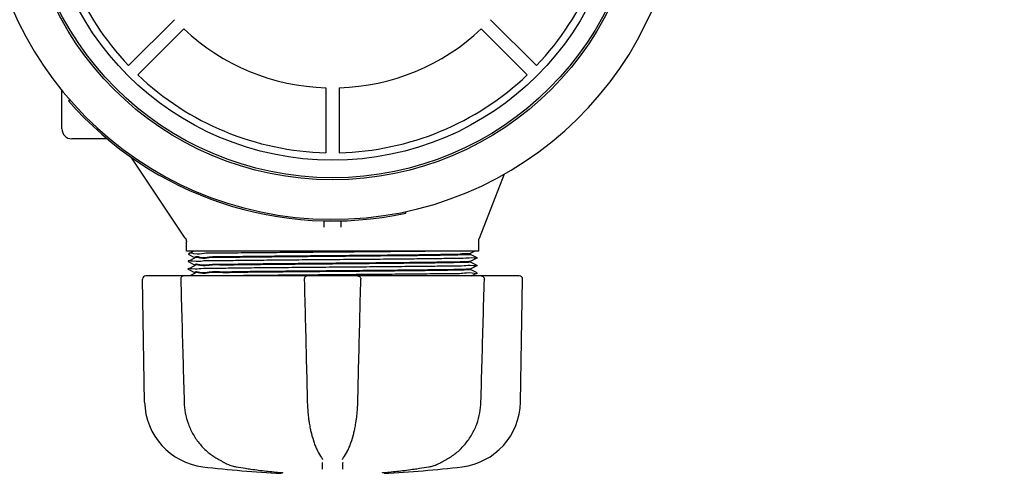
# Model space of a CAD drawing. Units: millimetres. Extents: x 30664 to 40707, y -409 to 6848.
# Drawn here: x 33987 to 34286, y 1464 to 1602 of the extents above; entities that cross this region are included whole.
import ezdxf

# ---------------------------------------------------------------- set-up
doc = ezdxf.new("R2010")
doc.units = ezdxf.units.MM
doc.layers.add('COTAS', color=7, linetype='Continuous')
doc.layers.add('Equipo', color=7, linetype='Continuous')
doc.styles.get("Standard").update_dxf_attribs({"font": 'verdana.ttf'})
doc.dimstyles.new('Diseño_PlanosFabricacion', dxfattribs={"dimtxt": 40, "dimasz": 45, "dimexe": 10, "dimexo": 10, "dimgap": 10, "dimtad": 1, "dimtih": 1, "dimtoh": 1, "dimdec": 0, "dimzin": 1, "dimdsep": 46, "dimtxsty": 'Standard', "dimcen": 15, "dimadec": 0, "dimazin": 0, "dimtp": 0.05, "dimtm": 0.05, "dimtfac": 1, "dimtdec": 0, "dimtofl": 0, "dimtmove": 0, "dimatfit": 3, "dimfxl": 1, "dimtolj": 1, "dimarcsym": 0})

# ---------------------------------------------------------------- blocks, each defined once
blk = doc.blocks.new('*D22')
at = {"layer": 'COTAS', "color": 0, "lineweight": -2}
for p, q in [((31976.70522561589, 2174.77539272041), (31976.70522561589, 1295.92512488698)), ((35266.70522561589, 2174.77539272041), (35266.70522561589, 1295.92512488698)), ((32021.70522561589, 1305.92512488698), (35221.70522561589, 1305.92512488698))]:
    blk.add_line(p, q, dxfattribs=at)
at = {"layer": 'COTAS', "color": 0}
for points in [[(32021.70522561589, 1313.42512488698), (32021.70522561589, 1298.42512488698), (31976.70522561589, 1305.92512488698)], [(35221.70522561589, 1313.42512488698), (35221.70522561589, 1298.42512488698), (35266.70522561589, 1305.92512488698)]]:
    blk.add_solid(points, dxfattribs=at)
at = {"layer": 'COTAS', "color": 0, "insert": (33621.70522561589, 1336.757898560587), "char_height": 40, "attachment_point": 5}
blk.add_mtext('\\A1;3290 mm', dxfattribs=at)

msp = doc.modelspace()

# ---------------------------------------------------------------- linework, layer by layer
at = {"layer": 'Equipo'}
for p, q in [((34033.64522773296, 1602.24382196222), (34019.67944595785, 1588.278040187113)), ((34129.76522349883, 1602.24382196222), (34143.73100527393, 1588.278040187113)), ((34036.47365485771, 1599.415394837477), (34022.5078730826, 1585.44961306237)), ((34126.93679637408, 1599.415394837477), (34140.90257814919, 1585.44961306237)), ((34079.70522561589, 1581.508291906739), (34079.70522561589, 1561.757693911244)), ((34083.70522561589, 1581.508291906739), (34083.70522561589, 1561.757693911244)), ((33999.4052256159, 1568.975392720411), (33999.4052256159, 1580.76017860711)), ((34001.73567301889, 1577.899027067811), (34001.35845814809, 1577.570836663712)), ((34013.19821492, 1565.975392720411), (34002.4052256159, 1565.975392720411)), ((34036.91724106929, 1535.780313673313), (34020.4325716345, 1560.407046113512)), ((34133.94030490619, 1555.24258162851), (34126.29184940299, 1535.625805717611)), ((34103.94677885329, 1543.323756585411), (34103.84235841559, 1543.81273140301)), ((34079.20522561589, 1539.068722777913), (34079.20522561589, 1541.020099954512)), ((34084.20522561589, 1541.046786302211), (34084.20522561589, 1539.068722746311)), ((34037.25522561589, 1531.77539272041), (34037.25522561589, 1534.667791928412)), ((34126.1552256159, 1531.77539272041), (34126.1552256159, 1534.899287246111)), ((34126.1552256159, 1531.77539272041), (34037.25522561589, 1531.77539272041)), ((34039.49887442789, 1531.77539272041), (34037.76132208159, 1530.906491059312)), ((34037.76132208159, 1530.894296781611), (34039.76161257189, 1529.894006168812)), ((34123.64085903839, 1531.173522041612), (34124.84419963769, 1531.77539272041)), ((34125.64912902259, 1529.756491464012), (34123.64883864619, 1530.756782022912)), ((34123.6552256159, 1530.750394241812), (34123.6552256159, 1531.187892721013)), ((34039.76161259339, 1529.606781422211), (34037.76132236989, 1528.606490936112)), ((34037.76132236989, 1528.606490936112), (34037.76132236979, 1528.594296619111)), ((34037.76132236979, 1528.594296619111), (34039.761612592, 1527.594006133711)), ((34039.76161259319, 1527.306779276711), (34037.76132259509, 1526.306488898212)), ((34039.75522561589, 1529.600393633413), (34039.75522561589, 1529.900393935111)), ((34039.75522561589, 1527.300391488512), (34039.75522561589, 1527.600393920611)), ((34123.64883864749, 1528.744006603712), (34125.64912902259, 1529.744297161911)), ((34125.64912871699, 1527.456489929511), (34123.64883863579, 1528.456780347711)), ((34123.648838637, 1526.444005189613), (34125.64912871709, 1527.444295607311)), ((34123.6552256159, 1528.450392556511), (34123.6552256159, 1528.750394383012)), ((34125.64912902259, 1529.756491464012), (34125.64912902259, 1529.744297161911)), ((34125.64912871699, 1527.456489929511), (34125.64912871709, 1527.444295607311)), ((34073.89367123369, 1524.27539272041), (34024.92236708529, 1524.27539272041)), ((34037.76132259509, 1526.306488898212), (34037.7613225949, 1526.294294580412)), ((34037.7613225949, 1526.294294580412), (34039.7616125929, 1525.294004201911)), ((34039.76161257199, 1525.006779054613), (34038.2990549864, 1524.27539272041)), ((34039.75522561589, 1525.000391288111), (34039.75522561589, 1525.300391990111)), ((34138.48815663589, 1524.27539272041), (34074.11355623019, 1524.27539272041)), ((34125.64912867, 1525.156488296212), (34123.64883864659, 1526.156778686513)), ((34123.6552256159, 1526.150390906212), (34123.6552256159, 1526.45039297951)), ((34123.91157724239, 1524.27539272041), (34125.64912867019, 1525.144293992413)), ((34125.64912867, 1525.156488296212), (34125.64912867019, 1525.144293992413)), ((34024.5675426153, 1485.827125572512), (34023.91432739129, 1523.24980069471)), ((34138.84290861649, 1485.827125572512), (34139.49612384049, 1523.24980069471)), ((34048.5870175728, 1467.536984192311), (34048.58712910969, 1467.536921000112)), ((34078.37053143509, 1468.95023846261), (34078.37088755819, 1468.949748572611)), ((34078.6529829569, 1468.396374289212), (34078.65289663179, 1468.402082858811)), ((34084.75755453549, 1468.402082661312), (34084.75746821689, 1468.396374174012)), ((34085.03994613559, 1468.950262355611), (34085.03953549179, 1468.949697486212)), ((34114.82343273829, 1467.536972086611), (34114.82332664089, 1467.536911972411)), ((34052.36314924139, 1466.171293365813), (34052.36320468709, 1466.171283911612)), ((34066.1077148023, 1464.410218090012), (34066.10784830259, 1464.410206587112)), ((34097.30274321649, 1464.41022808641), (34097.3026018817, 1464.410215909711))]:
    msp.add_line(p, q, dxfattribs=at)
for radius in [93.9818136105, 93.35, 87.9967422775967]:
    msp.add_circle((34081.70522561589, 1647.475392720411), radius, dxfattribs=at)
for centre, radius, start, end in [((34081.70522561589, 1647.475392720411), 106, 180.0279259001856, 359.3636232864808), ((34081.70522561589, 1647.475392720411), 85.7410280387312, 181.3366057747398, 223.6633942252134), ((34081.70522561589, 1647.475392720411), 85.7410280387312, 316.3366057747866, 358.6633942252601), ((34081.70522561589, 1647.475392720411), 65.99741199290156, 226.7365696914639, 268.2634303084493), ((34081.70522561589, 1647.475392720411), 65.99741199290156, 271.7365696915507, 313.2634303085361), ((34081.70522561589, 1647.475392720411), 85.7410280387312, 226.3366057748419, 268.6633942251558), ((34081.70522561589, 1647.475392720411), 85.7410280387312, 271.3366057746356, 313.6633942251581), ((34081.70522561589, 1647.475392720411), 106.5, 221.0244332396381, 282.0544332396867), ((34002.4052256159, 1568.975392720411), 3, 180, 270), ((34024.92217386799, 1523.267392720412), 1.008, 90, 180.9999999999757), ((34138.48827736379, 1523.267392720412), 1.008, 359.0000000000243, 90), ((34044.72447214969, 1486.178966086311), 20.16, 180.9999999999757, 263.1181408880743), ((34118.6859790821, 1486.178966086311), 20.16, 276.8818591119257, 359.0000000000243), ((34081.70522561589, 1792.584832720411), 328.78944, 263.1181408880743, 267.272107028239), ((34081.70522561589, 1792.584832720411), 328.78944, 272.727892971761, 276.8818591119257)]:
    msp.add_arc(centre, radius, start, end, dxfattribs=at)
for points, start_tangent, end_tangent in [([(34036.9172595342, 1535.780325972612), (34036.95291657709, 1535.725113114411), (34037.04858817189, 1535.55317476251), (34037.12503484969, 1535.377597541312), (34037.1827741392, 1535.201193297311), (34037.22274748449, 1535.026624976112), (34037.24627942999, 1534.85633064001), (34037.25501859919, 1534.692405320013), (34037.25516740319, 1534.667678421312)], (0.5562440646927577, -0.8310189772165731), (-0.0001651744946590062, -0.999999986358693)), ([(34126.15644872339, 1534.903382463912), (34126.1562994854, 1534.95295192521), (34126.16295798259, 1535.072480803712), (34126.1780393873, 1535.199847711712), (34126.20293712599, 1535.333552960812), (34126.23870629409, 1535.471398743612), (34126.28595301489, 1535.610925700512), (34126.29170274569, 1535.625854913313)], (-0.009300386651397199, 0.9999567504688063), (0.3631058850408487, 0.9317478823419466)), ([(34037.9548059872, 1530.904917325512), (34037.95480854759, 1530.895981352311)], (-0.00813339388583215, -0.9999669234049183), (0.008706070618083803, -0.9999621014490464)), ([(34113.82546624589, 1531.77539272041), (34107.5383748133, 1531.705392720411), (34100.30949148129, 1531.635392720411), (34092.40235797889, 1531.565392720411), (34084.10524269789, 1531.495392720411), (34075.7206313608, 1531.425392720412), (34067.55419937969, 1531.355392720412), (34059.90366793819, 1531.285392720412), (34053.04795006679, 1531.215392720413), (34047.2369824086, 1531.145392720411), (34042.68261337539, 1531.075392720411), (34039.55087987999, 1531.00539272041), (34037.95595420789, 1530.93539272041), (34037.9548059872, 1530.904917325512)], (-0.9999255567907825, -0.01220167515726732), (-0.008133398433228915, -0.9999669233679314)), ([(34081.70522561589, 1530.175394026312), (34074.05037618109, 1530.108221293212), (34066.6271750891, 1530.04081111601), (34059.7667748591, 1529.973942915211), (34053.62170144969, 1529.906902035911), (34048.3997918802, 1529.839629172411), (34044.22048399729, 1529.770825324811), (34041.34790002499, 1529.701585248211), (34039.92256711839, 1529.63278404811)], (-0.9999619304552602, -0.008725688522370238), (0.158840408525132, -0.9873042715493381)), ([(34039.92335791409, 1529.933178341311), (34041.35047531289, 1530.00166767721), (34044.22465330079, 1530.070906344612), (34048.40524888329, 1530.139707353312), (34053.62823753789, 1530.206978552011), (34059.77838701809, 1530.274061400512), (34066.63973396899, 1530.340928030411), (34074.05426559339, 1530.408255160111), (34081.70522561589, 1530.475393236311)], (-0.1329696438951495, 0.9911201106840671), (0.9999619306140206, 0.0087256703284407)), ([(34081.70522561589, 1530.475393236311), (34088.4891295432, 1530.534850693011), (34095.2125793424, 1530.595396383411), (34101.59232273029, 1530.656189542411), (34107.37415779439, 1530.716423511512), (34112.36379431739, 1530.77539272041)], (0.9999619306140209, 0.008725670328403922), (0.99991829019363, 0.01278330693707556)), ([(34123.60217518069, 1530.731982820613), (34122.4493709927, 1530.66241293741), (34119.82913527329, 1530.592839247111), (34115.83583705489, 1530.523265234411), (34110.61366102019, 1530.453695494911), (34104.3503233809, 1530.384124344211), (34097.27082790319, 1530.314547091211), (34089.63047098649, 1530.244968007511), (34081.70522561589, 1530.175394026312)], (0.9447503894359258, -0.3277906369325799), (-0.9999619304552493, -0.008725688523617627)), ([(34112.36379431739, 1530.77539272041), (34117.01402095879, 1530.87469749181), (34120.56274501819, 1530.975741031412), (34122.79887637149, 1531.076756589811), (34123.64512037359, 1531.175840410111), (34123.64335131359, 1531.177140663411)], (0.9998161803960106, 0.01917303883926372), (-0.8235664074425714, 0.567219862603679)), ([(34123.60217518069, 1530.731982820613), (34123.62832198259, 1530.71933864821)], (0.9447503896919686, -0.3277906361946198), (0.7558250749824973, -0.6547735914250836)), ([(34125.63594724439, 1527.427286306913), (34124.47567019429, 1527.36539272041), (34121.7737467542, 1527.295392720411), (34117.6110635536, 1527.225392720411), (34112.1393776133, 1527.155392720411), (34105.55816766459, 1527.085392720412), (34098.10736184759, 1527.015392720412), (34090.0585907658, 1526.945392720412), (34081.70528477759, 1526.875392720412), (34073.35197654389, 1526.805392720411), (34065.30319882429, 1526.735392720411), (34057.85238226769, 1526.665392720412), (34051.27115794629, 1526.59539272041), (34045.7994546254, 1526.52539272041), (34041.6367517875, 1526.455392720411), (34038.93480729579, 1526.385392720411), (34037.77450607009, 1526.32350028021)], (0.7904315914934648, -0.6125503237850001), (0.7904228365193483, -0.6125616209890296)), ([(34125.65019222049, 1529.746016365512), (34124.73593250399, 1529.675392720412), (34122.25198884749, 1529.605392720412), (34118.28984839719, 1529.535392720412), (34112.9939574829, 1529.465392720413), (34106.55738638579, 1529.395392720411), (34099.21479064319, 1529.325392720411), (34091.23385630019, 1529.25539272041), (34082.90554098629, 1529.18539272041), (34074.5334665936, 1529.11539272041), (34066.42285026369, 1529.045392720411), (34058.8693772206, 1528.975392720411), (34052.148421108, 1528.905392720411), (34046.50500482049, 1528.835392720412), (34042.14486782019, 1528.765392720412), (34039.2269655948, 1528.695392720412), (34037.80802002479, 1528.653292602412)], (0.8505021740679699, -0.5259715314593144), (0.707892949527415, -0.7063197378024889)), ([(34081.70522561589, 1527.875391991511), (34074.04694636969, 1527.808188793211), (34066.6153678686, 1527.740698619113), (34059.75409609969, 1527.67381100071), (34053.61461095939, 1527.606816622112), (34048.39415828769, 1527.539546180011), (34044.2163992654, 1527.470743777012), (34041.3455080605, 1527.401506601713), (34039.92148193399, 1527.334666100411)], (-0.9999619304248163, -0.008725692011228048), (0.1752872464316304, -0.9845173341482703)), ([(34039.92251706259, 1527.633096241512), (34041.34790002499, 1527.701585522213), (34044.22048399729, 1527.770825589912), (34048.3997918802, 1527.839629428512), (34053.62170144969, 1527.906902283212), (34059.7667748591, 1527.973943153811), (34066.6271750891, 1528.040811345913), (34074.05037618109, 1528.108221514311), (34081.70522561589, 1528.175394238711)], (-0.1580668167952965, 0.987428418381911), (0.9999619304650675, 0.00872568739844546)), ([(34039.92320110229, 1527.628959353411), (34039.92251706259, 1527.633096241512)], (-0.1681325870325906, 0.9857643902970569), (-0.1580668112201763, 0.9874284192743721)), ([(34039.9243841394, 1529.926006767912), (34039.92335791409, 1529.933178341311)], (-0.150137973435483, 0.988665053965541), (-0.132969637842281, 0.9911201114961257)), ([(34081.70522561589, 1528.175394238711), (34089.86880899549, 1528.247087283213), (34097.86175951929, 1528.320117321611), (34105.20243573549, 1528.393027902312), (34111.497826741, 1528.464495582111), (34116.64219252869, 1528.53566337391), (34120.53491353159, 1528.608316821712), (34122.9046512002, 1528.681044844911), (34123.60911336069, 1528.738283912511)], (0.9999619304650681, 0.008725687398388818), (0.9847466761044993, 0.1739942065160228)), ([(34123.48194217079, 1528.422648295911), (34122.91103272329, 1528.381339277312), (34120.5447321765, 1528.308541427312), (34116.64790349289, 1528.235751407912), (34111.49144537519, 1528.164414430212), (34105.1962449199, 1528.092960580012), (34097.8571337172, 1528.020071420411), (34089.86637235779, 1527.947063399211), (34081.70522561589, 1527.875391991511)], (-0.9950070298744398, -0.09980486210824459), (-0.9999619304248115, -0.008725692011774309)), ([(34123.6536680815, 1528.451869859113), (34123.48194217079, 1528.422648295911)], (-0.6864387689745164, -0.7271876074636796), (-0.9950070298682677, -0.09980486216977658)), ([(34123.60911336069, 1528.738283912511), (34123.64735412579, 1528.747620348911)], (0.9847466761928934, 0.1739942060157431), (0.9249923863539915, 0.3799856381327432)), ([(34036.5458899154, 1524.27539272041), (34036.2071344628, 1524.21676553621), (34035.91769499169, 1524.055704294411), (34035.68897266269, 1523.798200427511), (34035.55683199609, 1523.461888047212), (34035.53827729129, 1523.23959082711)], (-1, 0), (0.02738428802562723, -0.9996249800646888)), ([(34081.70522561589, 1525.575390946511), (34074.04395337759, 1525.508161271211), (34066.60426747969, 1525.44059393401), (34059.74029290259, 1525.373668866112), (34053.60689937219, 1525.306725328212), (34048.38827898099, 1525.239461183211), (34044.21233718389, 1525.170664297311), (34041.34325550669, 1525.101434139211), (34039.92047821539, 1525.036237839911)], (-0.9999619305207955, -0.008725681012032587), (0.1892904811228878, -0.9819211341835278)), ([(34039.92177830949, 1525.33302197971), (34041.3455080605, 1525.401507099912), (34044.2163992654, 1525.470744272512), (34048.39415828769, 1525.539546672311), (34053.61461095939, 1525.606817111011), (34059.75409609969, 1525.673811486013), (34066.6153678686, 1525.74069910041), (34074.04694636969, 1525.80818927021), (34081.70522561589, 1525.875392463911)], (-0.1794079371438049, 0.9837747669511576), (0.9999619304301518, 0.008725691399784335)), ([(34039.92032575439, 1525.03703315321), (34039.92047821539, 1525.036237839911)], (0.1872495911480768, -0.9823123691651643), (0.1892904307818218, -0.9819211438880581)), ([(34039.92207362879, 1525.331420902512), (34039.92177830949, 1525.33302197971)], (-0.1833613324013372, 0.9830455847924888), (-0.1794079215385274, 0.9837747697970434)), ([(34050.91813181619, 1524.29112258631), (34050.41648834079, 1524.285392720412)], (-0.9999352420116471, -0.01138032438504557), (-0.9999343071421564, -0.01146217257485097)), ([(34125.60243375449, 1525.097494446811), (34124.1834998105, 1525.055392720411), (34121.26560549199, 1524.985392720411), (34116.90547381219, 1524.915392720412), (34111.26206016659, 1524.84539272041), (34104.54110410049, 1524.77539272041), (34096.98762876, 1524.705392720411), (34088.87700819429, 1524.635392720411), (34080.5049281622, 1524.565392720411), (34072.17660643719, 1524.495392720411), (34064.19566560249, 1524.425392720412), (34056.85306399539, 1524.355392720412), (34050.91813181619, 1524.29112258631)], (0.7078976630128898, -0.7063150137869711), (-0.999935242010587, -0.01138032447818737)), ([(34074.11355593899, 1524.27539272041), (34073.79334911799, 1524.223181186411), (34073.5034644801, 1524.069796865311), (34073.2747376242, 1523.82636305481), (34073.13646760149, 1523.51510703281), (34073.10589781569, 1523.242437495112)], (-1, 0), (0.02405225601449879, -0.9997107026438263)), ([(34081.70522561589, 1525.875392463911), (34089.86637235779, 1525.947063866512), (34097.8571337172, 1526.020071882111), (34105.1962449199, 1526.092961035811), (34111.49144537519, 1526.164414879911), (34116.64790349289, 1526.235751851411), (34120.5447321765, 1526.308541864011), (34122.91103272329, 1526.381339707212), (34123.60869105819, 1526.43866436501)], (0.9999619304301625, 0.008725691398558392), (0.9847089324977296, 0.1742076871414745)), ([(34123.48506084209, 1526.12331084381), (34122.91745370709, 1526.08163711481), (34120.55480799489, 1526.00877275331), (34116.6542242064, 1525.935849653211), (34111.48420514319, 1525.864323340611), (34105.18922336419, 1525.792885330611), (34097.85188744809, 1525.72002059891), (34089.86360902069, 1525.647037683411), (34081.70522561589, 1525.575390946511)], (-0.9948513239031843, -0.1013451692389996), (-0.999961930520781, -0.008725681013692895)), ([(34089.296895293, 1524.27539272041), (34089.62199318769, 1524.221528643011), (34089.89926316679, 1524.075611097211), (34090.11985468129, 1523.84945959381), (34090.2620100265, 1523.55828368121), (34090.30459453699, 1523.242464142211)], (1, 0), (-0.02500725529401569, -0.9996872696912069)), ([(34123.6534122182, 1526.152206449211), (34123.48506084209, 1526.12331084381)], (-0.7057849260536987, -0.7084261698690805), (-0.9948513239065419, -0.1013451692060399)), ([(34123.60869105819, 1526.43866436501), (34123.64717767289, 1526.44805781481)], (0.9847089326234172, 0.1742076864310252), (0.925300964107071, 0.3792336032348991)), ([(34126.86456131659, 1524.27539272041), (34127.20582677099, 1524.21586617261), (34127.5106739937, 1524.041086722213), (34127.74280623799, 1523.76211472111), (34127.81923689629, 1523.590903851113)], (1, 0), (0.3210118013863179, -0.9470751941481264)), ([(34035.53827319519, 1523.239598017612), (34035.883667995, 1510.742775117011), (34036.23479326719, 1498.088906299512), (34036.57668813629, 1485.816591184312)], (0.027574109857534, -0.9996197619422921), (0.02790318847968657, -0.9996106302319254)), ([(34073.10586413339, 1523.24246833281), (34073.41524028469, 1510.745710667812), (34073.72908017609, 1498.09190753461), (34074.03401906599, 1485.819655752912)], (0.02472657501831643, -0.9996942515028601), (0.02486294184657388, -0.999690869280466)), ([(34089.37643219769, 1485.819655754411), (34089.68194786969, 1498.115141965111), (34089.99578667919, 1510.768945161612), (34090.3045870986, 1523.242468332912)], (0.02486294046693964, 0.9996908693147785), (0.02472657487013321, 0.9996942515065252)), ([(34126.8337631235, 1485.816591192211), (34127.17630398159, 1498.112140295012), (34127.52742665759, 1510.766009173611), (34127.87217803679, 1523.239598017812)], (0.02790318726818977, 0.9996106302657431), (0.02757410973019025, 0.9996197619458048)), ([(34127.81923689629, 1523.590903851113), (34127.86302966449, 1523.40568573631), (34127.87204885699, 1523.239567094912)], (0.3210118012352807, -0.9470751941993205), (-0.02777813430184199, -0.9996141131730328)), ([(34036.57669424359, 1485.816591367111), (34036.9229708116, 1482.558754096011), (34037.86169893549, 1479.146674442713), (34039.36569988039, 1475.943080776311), (34041.39891479509, 1473.047165844111), (34043.91140271189, 1470.551158109713), (34046.6087832047, 1468.670121940211)], (0.02794330824585187, -0.9996095095207315), (0.865303936519791, -0.5012475410845958)), ([(34074.03401622839, 1485.819656104512), (34074.21191554359, 1482.687316505211), (34074.4265427959, 1480.741354236212)], (0.02484091511522129, -0.9996914168563409), (0.1308100645747812, -0.9914074475239439)), ([(34088.9838835444, 1480.741168399411), (34089.2004522085, 1482.70884559831), (34089.37643564089, 1485.819656117612)], (0.1308156114270409, 0.9914067156353993), (0.02483927169843102, 0.9996914576915678)), ([(34116.80166706579, 1468.670118782411), (34119.51966204379, 1470.568316003111), (34122.02998071809, 1473.069121070012), (34124.05980248019, 1475.969127379711), (34125.55928892419, 1479.17535900091), (34126.49257225329, 1482.586182511812), (34126.83373991589, 1485.816591772513)], (0.8653070472608736, 0.5012421709719447), (0.02797940823473894, 0.9996084997211829)), ([(34074.4265427959, 1480.741354236212), (34074.4418652025, 1480.626373941212)], (0.1308100642159201, -0.9914074475712934), (0.1333782566974993, -0.9910652050396764)), ([(34074.4418652025, 1480.626373941212), (34074.62588410809, 1479.391639202811), (34074.91773944189, 1477.804326116511)], (0.1333782565633145, -0.9910652050577352), (0.2006753277029312, -0.9796578039557083)), ([(34088.4966677336, 1477.823671742011), (34088.78785879359, 1479.41176801861), (34088.96861378449, 1480.626584093312)], (0.2001777057725366, 0.9797596062869931), (0.1333747862541993, 0.9910656720882056)), ([(34088.96861378449, 1480.626584093312), (34088.9838835444, 1480.741168399411)], (0.133374786624472, 0.9910656720383754), (0.1308156116401804, 0.9914067156072757)), ([(34074.91773944189, 1477.804326116511), (34074.96905850949, 1477.557906500311)], (0.2006753276922283, -0.9796578039579008), (0.2071077948420265, -0.9783181288904306)), ([(34074.96905850949, 1477.557906500311), (34075.2653584248, 1476.271854839511), (34076.1234297647, 1473.414155410512), (34076.6317278572, 1472.10998492191)], (0.2071077948716274, -0.9783181288841641), (0.3913237603056406, -0.9202530709648589)), ([(34086.78315544259, 1472.12041482341), (34087.29292618569, 1473.430671449911), (34088.14970524019, 1476.290345321811), (34088.4414112161, 1477.558005767711)], (0.3908517728936677, 0.9204536336100134), (0.2071076916012392, 0.9783181507462723)), ([(34088.4414112161, 1477.558005767711), (34088.4966677336, 1477.823671742011)], (0.2071076915714885, 0.9783181507525704), (0.2001777057991817, 0.9797596062815491)), ([(34076.6317278572, 1472.10998492191), (34076.85869311769, 1471.59547544831)], (0.3913237603059436, -0.92025307096473), (0.4161140403832865, -0.9093124355225197)), ([(34076.85869311769, 1471.59547544831), (34077.12906459589, 1471.028921011912)], (0.4161140403640827, -0.9093124355313077), (0.4455231989821679, -0.8952703944444358)), ([(34077.12906459589, 1471.028921011912), (34077.19282203819, 1470.90202727701), (34078.37050915759, 1468.950222297412)], (0.4455231989612515, -0.8952703944548446), (0.5872995281715178, -0.8093696709226956)), ([(34085.03995937859, 1468.950252764411), (34086.22476849129, 1470.916118800911), (34086.2814706576, 1471.029097995612)], (0.5872828809929717, 0.8093817502838787), (0.4455010094560105, 0.8952814365179677)), ([(34086.2814706576, 1471.029097995612), (34086.55183222959, 1471.59565097031)], (0.4455010094885714, 0.895281436501765), (0.4161105388367338, 0.9093140378708574)), ([(34086.55183222959, 1471.59565097031), (34086.78315544259, 1472.12041482341)], (0.4161105387932669, 0.9093140378907483), (0.3908517728087872, 0.9204536336460561)), ([(34046.608784458, 1468.670109461811), (34046.85183430249, 1468.529493791011)], (0.8653562495416077, -0.5011572222160255), (0.8658120975538665, -0.5003692753650788)), ([(34046.85183430249, 1468.529493791011), (34047.29389854729, 1468.274611984711), (34048.09607291219, 1467.81566860601), (34048.58701807459, 1467.53698507811)], (0.8658120975955339, -0.5003692752929797), (0.8700509206898318, -0.4929618599920038)), ([(34048.58712546569, 1467.536914586311), (34048.77935829639, 1467.43019991121)], (0.8700994948420039, -0.4928761194008994), (0.8784785710343873, -0.4777817495817321)), ([(34048.77935829639, 1467.43019991121), (34049.08208064919, 1467.27084506151)], (0.8784785710427118, -0.4777817495664262), (0.8911644820033041, -0.4536803566562946)), ([(34049.08208064919, 1467.27084506151), (34049.76543327609, 1466.949017481413), (34051.15811397069, 1466.447473680211), (34052.36315013229, 1466.17129859031)], (0.8911644819307468, -0.453680356798819), (0.9857707563046301, -0.1680952587510949)), ([(34078.37077109259, 1468.949664467513), (34078.5367998494, 1468.692970200311), (34078.63818641099, 1468.467888492611), (34078.65290727959, 1468.40200288541)], (0.5852299593168728, -0.8108673718420117), (0.158550836978414, -0.9873508151074999)), ([(34078.66403953339, 1465.397661427112), (34078.65191511029, 1466.097451525311), (34078.63979996979, 1466.796728136411), (34078.6276941113, 1467.495491250313)], (-0.01732347579692105, 0.9998499373337548), (-0.01732182100201282, 0.9998499660034871)), ([(34084.78275687939, 1467.495491250313), (34084.77065345439, 1466.796867157911), (34084.75853833829, 1466.09759053251), (34084.74641153029, 1465.39766139381)], (-0.01732178513411037, -0.999849966624877), (-0.01732344197946003, -0.9998499379196781)), ([(34084.75754379979, 1468.402003335012), (34084.77256340339, 1468.468854838711), (34084.87603417379, 1468.697225165011), (34085.03966521179, 1468.949603888512)], (0.1594331181558142, 0.9872087321509642), (0.5851246937353929, 0.8109433351233998)), ([(34111.0472987996, 1466.171297452911), (34112.2695297039, 1466.452451445612), (34113.66171818859, 1466.956270375013), (34114.34472467239, 1467.27918488521)], (0.9857710718445731, 0.1680934083014601), (0.8904945466936587, 0.454993914584421)), ([(34114.34472467239, 1467.27918488521), (34114.63112587319, 1467.430217238412)], (0.890494546646057, 0.4549939146775848), (0.8784765586874975, 0.4777854495864977)), ([(34114.63112587319, 1467.430217238412), (34114.82332544419, 1467.536914084911)], (0.878476558600096, 0.4777854497471978), (0.8700991288024263, 0.4928767655887815)), ([(34114.82342813999, 1467.536980187211), (34115.33220125039, 1467.825814050011), (34116.135952684, 1468.285769982911), (34116.5785421555, 1468.541010030713)], (0.8700496717237842, 0.4929640643427624), (0.8657702115706676, 0.5004417456176908)), ([(34116.5785421555, 1468.541010030713), (34116.8016676074, 1468.670110508912)], (0.8657702115628607, 0.5004417456311967), (0.8653556400041714, 0.5011582747126608)), ([(34052.3632043442, 1466.171281928911), (34052.4418300769, 1466.157899006612)], (0.9857817813156976, -0.1680305913399407), (0.9858612559723384, -0.1675636713987955)), ([(34052.4418300769, 1466.157899006612), (34055.25842873549, 1465.70371666121)], (0.9858612559866081, -0.1675636713148392), (0.988563440831618, -0.1508055816312919)), ([(34055.25842873549, 1465.70371666121), (34056.88109569219, 1465.464296536411), (34061.59021861549, 1464.861165832812), (34066.10784830429, 1464.410206606211)], (0.9885634408310147, -0.1508055816352462), (0.9963198495502458, -0.08571322763830348)), ([(34066.107714269, 1464.410211736911), (34066.17787049869, 1464.404047121712), (34066.31842170349, 1464.39077386081)], (0.9962755449707141, -0.08622666926946962), (0.9947925493346799, -0.1019204777667789)), ([(34066.10784926489, 1464.410206516011), (34066.13063109239, 1464.40824818291)], (0.9963198524103265, -0.08571319439307637), (0.9963316661679984, -0.08557576170213314)), ([(34066.31842170349, 1464.39077386081), (34066.43045144319, 1464.378871273011), (34066.50891481889, 1464.369269530012), (34066.5380756352, 1464.364810710413)], (0.99479254932457, -0.1019204778654564), (0.9895535733658084, -0.1441656180889179)), ([(34096.88995069729, 1464.371096830811), (34096.8660124485, 1464.364293010312), (34096.9166727488, 1464.371252960811), (34097.00255918009, 1464.381402420011), (34097.11919745059, 1464.393453278612), (34097.2616488054, 1464.406635526011), (34097.26403784689, 1464.406844600711)], (-0.9701305263569777, -0.2425835151660832), (0.9961955609546568, 0.08714587961709194)), ([(34097.26403784689, 1464.406844600711), (34097.30274500349, 1464.410207366811)], (0.9961955609850593, 0.0871458792695492), (0.996301198338407, 0.08592975148023052)), ([(34097.30260269899, 1464.410206576213), (34101.83669190009, 1464.863036925311), (34106.54578066099, 1465.466638814712), (34108.1520676763, 1465.70372362791)], (0.9963198539286641, 0.08571317674410095), (0.9885634014086188, 0.1508058400574132)), ([(34108.1520676763, 1465.70372362791), (34110.96862155289, 1466.157899066611)], (0.9885634014115781, 0.1508058400380143), (0.9858612643876425, 0.167563621887326)), ([(34110.96862155289, 1466.157899066611), (34111.04724698119, 1466.171281932811)], (0.9858612644170462, 0.167563621714329), (0.9857817903809208, 0.1680305381571645))]:
    msp.add_spline(points, degree=3, dxfattribs=dict(at, start_tangent=start_tangent, end_tangent=end_tangent))

# ---------------------------------------------------------------- dimensions: what is measured, and where the dimension line sits
at = {"layer": 'COTAS'}
dim = msp.add_linear_dim(base=(35266.70522561589, 1305.92512488698), p1=(31976.70522561589, 2184.77539272041), p2=(35266.70522561589, 2184.77539272041), dimstyle='Diseño_PlanosFabricacion', override={"dimpost": ' mm'}, dxfattribs=at)
dim.commit()
dim.dimension.update_dxf_attribs({"geometry": '*D22', "text_midpoint": (33621.70522561589, 1305.92512488698), "dimtype": 160})

doc.saveas('drawing.dxf')
